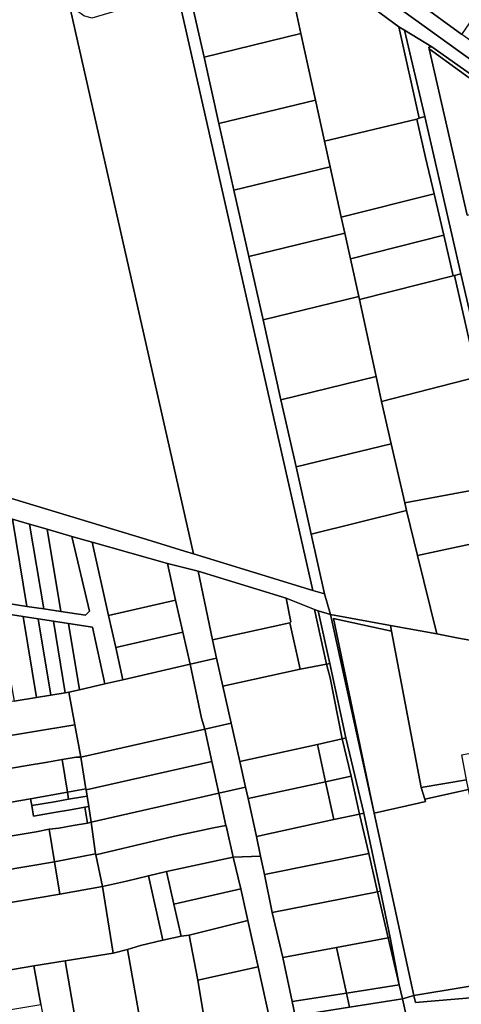
# Model space of a CAD drawing. Units: inches. Extents: x 7489861 to 7494475, y 5783194 to 5786225.
# Drawn here: x 7492075 to 7492242, y 5784007 to 5784380 of the extents above; entities that cross this region are included whole.
import ezdxf

# ---------------------------------------------------------------- set-up
doc = ezdxf.new("R2010")
doc.units = ezdxf.units.IN
doc.header["$MEASUREMENT"] = 0

msp = doc.modelspace()

# ---------------------------------------------------------------- linework, layer by layer
for points in [[(7492187.35, 5784412.65), (7492185.01, 5784408.94), (7492145.15, 5784438.42), (7492144.53, 5784437.32), (7492325.8, 5784306.62), (7492333.1, 5784306.22), (7492334.01, 5784306.47), (7492328.15, 5784310.89), (7492319.37, 5784318.16), (7492303.04, 5784330.15), (7492293, 5784337.55), (7492292.66, 5784337.07), (7492265.72, 5784356.3), (7492266.04, 5784356.8), (7492258.46, 5784362.21), (7492242.68, 5784373.64), (7492242.02, 5784374.13), (7492225.72, 5784386.02), (7492208.1, 5784399.26), (7492207.62, 5784398.55), (7492187.35, 5784412.65)], [(7492138.84, 5784390.61), (7492144.45, 5784365.6), (7492181.08, 5784374.49), (7492178.75, 5784385.15), (7492175.89, 5784400.46), (7492174.23, 5784409.36), (7492170.8, 5784411.85), (7492169.87, 5784410.48), (7492159.14, 5784396), (7492138.84, 5784390.61)], [(7492225.72, 5784386.02), (7492242.02, 5784374.13), (7492257.14, 5784396.31), (7492252.39, 5784399.51), (7492251.15, 5784397.5), (7492238.01, 5784405.42), (7492225.72, 5784386.02)], [(7492188.03, 5784399.36), (7492178.75, 5784385.15), (7492181.08, 5784374.49), (7492186.6, 5784349.28), (7492190, 5784333.8), (7492224.9, 5784342.15), (7492225.79, 5784342.42), (7492218.16, 5784377.06), (7492188.03, 5784399.36)], [(7492003.24, 5784375.39), (7492028.02, 5784226.4), (7492029.86, 5784214.99), (7492030.74, 5784210.71), (7492047.31, 5784205.84), (7492050.64, 5784204.79), (7492122.76, 5784182.92), (7492137.06, 5784178.58), (7492140.48, 5784177.59), (7492092.39, 5784390.31), (7492003.24, 5784375.39)], [(7492092.39, 5784390.31), (7492140.48, 5784177.59), (7492185.63, 5784163.73), (7492134.58, 5784389.47), (7492116.96, 5784384.75), (7492101.98, 5784380.37), (7492098.99, 5784381.27), (7492097.98, 5784381.95), (7492096.48, 5784382.96), (7492095.54, 5784386.92), (7492094.75, 5784390.7), (7492092.39, 5784390.31)], [(7492134.58, 5784389.47), (7492185.63, 5784163.73), (7492190.03, 5784162.39), (7492184.95, 5784185.03), (7492179.24, 5784210.48), (7492173.55, 5784235.85), (7492166.77, 5784266.09), (7492161.38, 5784290.1), (7492155.74, 5784315.26), (7492150.1, 5784340.44), (7492144.45, 5784365.6), (7492138.84, 5784390.61), (7492136.95, 5784390.1), (7492134.58, 5784389.47)], [(7492227.94, 5784343.07), (7492220.32, 5784375.74), (7492218.16, 5784377.06), (7492225.79, 5784342.42), (7492227.94, 5784343.07)], [(7492144.45, 5784365.6), (7492150.1, 5784340.44), (7492186.6, 5784349.28), (7492181.08, 5784374.49), (7492144.45, 5784365.6)], [(7492230.62, 5784369.43), (7492229.47, 5784369.41), (7492229.64, 5784368.68), (7492275.57, 5784335.36), (7492275.32, 5784335.92), (7492274.74, 5784338.25), (7492230.62, 5784369.43)], [(7492229.64, 5784368.68), (7492243.99, 5784305.77), (7492259.61, 5784309.3), (7492270.04, 5784308.56), (7492272.35, 5784298.31), (7492274.65, 5784288.07), (7492286.78, 5784290.83), (7492283.72, 5784302.07), (7492275.57, 5784335.36), (7492229.64, 5784368.68)], [(7492150.1, 5784340.44), (7492155.74, 5784315.26), (7492192.13, 5784324.09), (7492190, 5784333.8), (7492186.6, 5784349.28), (7492150.1, 5784340.44)], [(7492190, 5784333.8), (7492192.13, 5784324.09), (7492196.3, 5784305), (7492231.49, 5784313.81), (7492228.29, 5784327.59), (7492224.9, 5784342.15), (7492190, 5784333.8)], [(7492239.18, 5784282.97), (7492241.57, 5784283.59), (7492227.94, 5784343.07), (7492225.79, 5784342.42), (7492224.9, 5784342.15), (7492228.29, 5784327.59), (7492231.49, 5784313.81), (7492235.14, 5784298.13), (7492238.7, 5784282.84), (7492239.18, 5784282.97)], [(7492155.74, 5784315.26), (7492161.38, 5784290.1), (7492197.67, 5784298.89), (7492196.3, 5784305), (7492192.13, 5784324.09), (7492155.74, 5784315.26)], [(7492196.3, 5784305), (7492197.67, 5784298.89), (7492199.85, 5784289.18), (7492235.14, 5784298.13), (7492231.49, 5784313.81), (7492196.3, 5784305)], [(7492161.38, 5784290.1), (7492166.77, 5784266.09), (7492203.02, 5784274.91), (7492199.85, 5784289.18), (7492197.67, 5784298.89), (7492161.38, 5784290.1)], [(7492199.85, 5784289.18), (7492203.02, 5784274.91), (7492203.26, 5784273.84), (7492238.7, 5784282.84), (7492235.14, 5784298.13), (7492199.85, 5784289.18)], [(7492203.26, 5784273.84), (7492209.6, 5784244.62), (7492211.62, 5784235.26), (7492247.88, 5784244.51), (7492239.18, 5784282.97), (7492238.7, 5784282.84), (7492203.26, 5784273.84)], [(7492247.88, 5784244.51), (7492250.5, 5784245.18), (7492241.57, 5784283.59), (7492239.18, 5784282.97), (7492247.88, 5784244.51)], [(7492166.77, 5784266.09), (7492173.55, 5784235.85), (7492209.6, 5784244.62), (7492203.26, 5784273.84), (7492203.02, 5784274.91), (7492166.77, 5784266.09)], [(7492173.55, 5784235.85), (7492179.24, 5784210.48), (7492215.27, 5784219.25), (7492211.62, 5784235.26), (7492209.6, 5784244.62), (7492173.55, 5784235.85)], [(7492211.62, 5784235.26), (7492215.27, 5784219.25), (7492220.37, 5784196.87), (7492256.98, 5784203.71), (7492247.88, 5784244.51), (7492211.62, 5784235.26)], [(7492179.24, 5784210.48), (7492184.95, 5784185.03), (7492221.1, 5784193.91), (7492220.37, 5784196.87), (7492215.27, 5784219.25), (7492179.24, 5784210.48)], [(7492030.74, 5784210.71), (7492033.73, 5784196.19), (7492045.4, 5784198.25), (7492060.53, 5784193.92), (7492071.92, 5784190.64), (7492078.44, 5784188.78), (7492085.04, 5784186.87), (7492094.4, 5784184.13), (7492102.15, 5784182), (7492130.6, 5784173.84), (7492142.2, 5784170.99), (7492175.49, 5784160.8), (7492186.28, 5784156.46), (7492187.61, 5784156.03), (7492192.26, 5784154.53), (7492190.03, 5784162.39), (7492185.63, 5784163.73), (7492140.48, 5784177.59), (7492137.06, 5784178.58), (7492122.76, 5784182.92), (7492050.64, 5784204.79), (7492047.31, 5784205.84), (7492030.74, 5784210.71)], [(7492220.37, 5784196.87), (7492221.1, 5784193.91), (7492225.26, 5784176.93), (7492261.08, 5784184.65), (7492256.98, 5784203.71), (7492220.37, 5784196.87)], [(7492060.53, 5784193.92), (7492062.1, 5784184.47), (7492064.35, 5784170.94), (7492066.28, 5784159.4), (7492077.41, 5784157.66), (7492071.92, 5784190.64), (7492060.53, 5784193.92)], [(7492071.92, 5784190.64), (7492077.41, 5784157.66), (7492083.79, 5784156.68), (7492078.44, 5784188.78), (7492071.92, 5784190.64)], [(7492225.26, 5784176.93), (7492221.1, 5784193.91), (7492184.95, 5784185.03), (7492190.03, 5784162.39), (7492192.26, 5784154.53), (7492215, 5784150.44), (7492232.46, 5784147.29), (7492225.26, 5784176.93)], [(7492078.44, 5784188.78), (7492083.79, 5784156.68), (7492090.25, 5784155.7), (7492085.04, 5784186.87), (7492078.44, 5784188.78)], [(7492085.04, 5784186.87), (7492090.25, 5784155.7), (7492099.65, 5784154.29), (7492101.16, 5784155.8), (7492094.4, 5784184.13), (7492085.04, 5784186.87)], [(7492066.28, 5784159.4), (7492066.39, 5784158.62), (7492066.96, 5784155.24), (7492075.97, 5784153.83), (7492081.67, 5784152.94), (7492087.42, 5784152.05), (7492093.14, 5784151.16), (7492102.18, 5784149.74), (7492106.94, 5784128.32), (7492113.72, 5784129.91), (7492111.02, 5784142.03), (7492108.34, 5784154.18), (7492102.15, 5784182), (7492094.4, 5784184.13), (7492101.16, 5784155.8), (7492099.65, 5784154.29), (7492090.25, 5784155.7), (7492083.79, 5784156.68), (7492077.41, 5784157.66), (7492066.28, 5784159.4)], [(7492261.08, 5784184.65), (7492225.26, 5784176.93), (7492232.46, 5784147.29), (7492240.72, 5784145.58), (7492270.63, 5784140.37), (7492261.08, 5784184.65)], [(7492102.15, 5784182), (7492108.34, 5784154.18), (7492133.68, 5784160), (7492130.6, 5784173.84), (7492102.15, 5784182)], [(7492149.15, 5784138.02), (7492147.58, 5784144.97), (7492142.2, 5784170.99), (7492130.6, 5784173.84), (7492133.68, 5784160), (7492136.41, 5784147.86), (7492139.19, 5784135.74), (7492149.15, 5784138.02)], [(7492142.2, 5784170.99), (7492147.58, 5784144.97), (7492176.88, 5784151.4), (7492177.24, 5784151.82), (7492175.49, 5784160.8), (7492142.2, 5784170.99)], [(7492175.49, 5784160.8), (7492177.24, 5784151.82), (7492176.88, 5784151.4), (7492180.86, 5784133.84), (7492190.82, 5784135.82), (7492186.28, 5784156.46), (7492175.49, 5784160.8)], [(7492133.68, 5784160), (7492108.34, 5784154.18), (7492111.02, 5784142.03), (7492136.41, 5784147.86), (7492133.68, 5784160)], [(7492066.96, 5784155.24), (7492068.45, 5784146.29), (7492070.51, 5784133.98), (7492072.56, 5784121.72), (7492081.09, 5784123.11), (7492075.97, 5784153.83), (7492066.96, 5784155.24)], [(7492075.97, 5784153.83), (7492081.09, 5784123.11), (7492086.5, 5784124.01), (7492081.67, 5784152.94), (7492075.97, 5784153.83)], [(7492190.82, 5784135.82), (7492192.06, 5784136.08), (7492187.61, 5784156.03), (7492186.28, 5784156.46), (7492190.82, 5784135.82)], [(7492187.61, 5784156.03), (7492192.06, 5784136.08), (7492198.07, 5784107.83), (7492204.9, 5784079.37), (7492211.25, 5784049.8), (7492214.91, 5784032.33), (7492218.24, 5784014.41), (7492219.48, 5784009.08), (7492223.86, 5784010.32), (7492208.83, 5784079.36), (7492192.26, 5784154.53), (7492187.61, 5784156.03)], [(7492192.26, 5784154.53), (7492208.83, 5784079.36), (7492193.37, 5784153.05), (7492215.4, 5784148.3), (7492215, 5784150.44), (7492192.26, 5784154.53)], [(7492081.67, 5784152.94), (7492086.5, 5784124.01), (7492091.93, 5784124.9), (7492087.42, 5784152.05), (7492081.67, 5784152.94)], [(7492087.42, 5784152.05), (7492091.93, 5784124.9), (7492093.28, 5784125.13), (7492097.32, 5784126.09), (7492093.14, 5784151.16), (7492087.42, 5784152.05)], [(7492102.18, 5784149.74), (7492093.14, 5784151.16), (7492097.32, 5784126.09), (7492106.94, 5784128.32), (7492102.18, 5784149.74)], [(7492147.58, 5784144.97), (7492149.15, 5784138.02), (7492151.55, 5784127.41), (7492180.86, 5784133.84), (7492176.88, 5784151.4), (7492147.58, 5784144.97)], [(7492193.37, 5784153.05), (7492208.83, 5784079.36), (7492225.53, 5784083.22), (7492228.19, 5784083.84), (7492227.92, 5784084.72), (7492226.57, 5784089.04), (7492215.4, 5784148.3), (7492193.37, 5784153.05)], [(7492277.76, 5784108.34), (7492270.63, 5784140.37), (7492240.72, 5784145.58), (7492232.46, 5784147.29), (7492215, 5784150.44), (7492215.4, 5784148.3), (7492226.57, 5784089.04), (7492243.69, 5784091.94), (7492241.98, 5784101.44), (7492277.76, 5784108.34)], [(7492136.41, 5784147.86), (7492111.02, 5784142.03), (7492113.72, 5784129.91), (7492139.19, 5784135.74), (7492136.41, 5784147.86)], [(7492093.28, 5784125.13), (7492095.53, 5784112.85), (7492097.77, 5784100.63), (7492144.7, 5784111.15), (7492143.44, 5784115.36), (7492139.19, 5784135.74), (7492113.72, 5784129.91), (7492106.94, 5784128.32), (7492097.32, 5784126.09), (7492093.28, 5784125.13)], [(7492139.19, 5784135.74), (7492143.44, 5784115.36), (7492144.7, 5784111.15), (7492154.72, 5784113.39), (7492151.55, 5784127.41), (7492149.15, 5784138.02), (7492139.19, 5784135.74)], [(7492151.55, 5784127.41), (7492154.72, 5784113.39), (7492157.99, 5784098.98), (7492187.31, 5784105.32), (7492196.76, 5784107.52), (7492192.13, 5784130.62), (7492190.82, 5784135.82), (7492180.86, 5784133.84), (7492151.55, 5784127.41)], [(7492196.76, 5784107.52), (7492198.07, 5784107.83), (7492192.06, 5784136.08), (7492190.82, 5784135.82), (7492192.13, 5784130.62), (7492196.76, 5784107.52)], [(7492046.78, 5784117.33), (7492048.86, 5784105.1), (7492095.53, 5784112.85), (7492093.28, 5784125.13), (7492091.93, 5784124.9), (7492086.5, 5784124.01), (7492081.09, 5784123.11), (7492072.56, 5784121.72), (7492046.78, 5784117.33)], [(7492048.86, 5784105.1), (7492050.92, 5784092.86), (7492076.73, 5784097.33), (7492085.27, 5784098.73), (7492090.7, 5784099.65), (7492096.12, 5784100.57), (7492097.77, 5784100.63), (7492095.53, 5784112.85), (7492048.86, 5784105.1)], [(7492144.7, 5784111.15), (7492147.39, 5784098.93), (7492150.02, 5784086.96), (7492160.12, 5784089.27), (7492157.99, 5784098.98), (7492154.72, 5784113.39), (7492144.7, 5784111.15)], [(7492097.77, 5784100.63), (7492099.77, 5784088.54), (7492099.83, 5784088.2), (7492147.39, 5784098.93), (7492144.7, 5784111.15), (7492097.77, 5784100.63)], [(7492157.99, 5784098.98), (7492160.12, 5784089.27), (7492161.08, 5784084.92), (7492190.42, 5784091.27), (7492187.31, 5784105.32), (7492157.99, 5784098.98)], [(7492187.31, 5784105.32), (7492190.42, 5784091.27), (7492200.14, 5784093.32), (7492196.76, 5784107.52), (7492187.31, 5784105.32)], [(7492196.76, 5784107.52), (7492200.14, 5784093.32), (7492203.3, 5784079.02), (7492204.9, 5784079.37), (7492198.07, 5784107.83), (7492196.76, 5784107.52)], [(7492050.92, 5784092.86), (7492053.01, 5784080.39), (7492078.84, 5784084.82), (7492092.77, 5784087.29), (7492090.7, 5784099.65), (7492085.27, 5784098.73), (7492076.73, 5784097.33), (7492050.92, 5784092.86)], [(7492090.7, 5784099.65), (7492092.77, 5784087.29), (7492099.77, 5784088.54), (7492097.77, 5784100.63), (7492096.12, 5784100.57), (7492090.7, 5784099.65)], [(7492099.83, 5784088.2), (7492100.22, 5784085.82), (7492100.81, 5784081.86), (7492101.76, 5784075.91), (7492150.02, 5784086.96), (7492147.39, 5784098.93), (7492099.83, 5784088.2)], [(7492161.08, 5784084.92), (7492164.23, 5784070.58), (7492193.58, 5784076.93), (7492190.42, 5784091.27), (7492161.08, 5784084.92)], [(7492190.42, 5784091.27), (7492193.58, 5784076.93), (7492203.3, 5784079.02), (7492200.14, 5784093.32), (7492190.42, 5784091.27)], [(7492226.57, 5784089.04), (7492227.92, 5784084.72), (7492244.49, 5784088.39), (7492243.69, 5784091.94), (7492226.57, 5784089.04)], [(7492079.26, 5784082.24), (7492087.8, 5784083.72), (7492093.21, 5784084.64), (7492092.77, 5784087.29), (7492078.84, 5784084.82), (7492079.26, 5784082.24)], [(7492092.77, 5784087.29), (7492093.21, 5784084.64), (7492098.63, 5784085.56), (7492100.22, 5784085.82), (7492099.83, 5784088.2), (7492099.77, 5784088.54), (7492092.77, 5784087.29)], [(7492101.76, 5784075.91), (7492103.37, 5784063.94), (7492103.45, 5784063.55), (7492133.28, 5784070.65), (7492148.05, 5784073.77), (7492152.74, 5784074.76), (7492150.02, 5784086.96), (7492101.76, 5784075.91)], [(7492150.02, 5784086.96), (7492152.74, 5784074.76), (7492152.77, 5784074.64), (7492155.46, 5784062.73), (7492165.8, 5784063.11), (7492164.23, 5784070.58), (7492161.08, 5784084.92), (7492160.12, 5784089.27), (7492150.02, 5784086.96)], [(7492208.83, 5784079.36), (7492223.86, 5784010.32), (7492260.41, 5784016.35), (7492253.45, 5784048.35), (7492251.17, 5784058.74), (7492248.77, 5784069.41), (7492244.49, 5784088.39), (7492227.92, 5784084.72), (7492228.19, 5784083.84), (7492225.53, 5784083.22), (7492208.83, 5784079.36)], [(7492053.01, 5784080.39), (7492055.08, 5784067.96), (7492080.93, 5784072.35), (7492085.79, 5784073.37), (7492089.46, 5784073.74), (7492094.89, 5784074.65), (7492100.3, 5784075.61), (7492099.3, 5784081.6), (7492093.88, 5784080.66), (7492088.47, 5784079.71), (7492079.93, 5784078.25), (7492079.26, 5784082.24), (7492078.84, 5784084.82), (7492053.01, 5784080.39)], [(7492100.22, 5784085.82), (7492098.63, 5784085.56), (7492093.21, 5784084.64), (7492087.8, 5784083.72), (7492079.26, 5784082.24), (7492079.93, 5784078.25), (7492088.47, 5784079.71), (7492093.88, 5784080.66), (7492099.3, 5784081.6), (7492100.81, 5784081.86), (7492100.22, 5784085.82)], [(7492099.3, 5784081.6), (7492100.3, 5784075.61), (7492101.76, 5784075.91), (7492100.81, 5784081.86), (7492099.3, 5784081.6)], [(7492164.23, 5784070.58), (7492165.8, 5784063.11), (7492167.26, 5784056.15), (7492206.74, 5784064.16), (7492203.3, 5784079.02), (7492193.58, 5784076.93), (7492164.23, 5784070.58)], [(7492210.12, 5784049.58), (7492211.25, 5784049.8), (7492204.9, 5784079.37), (7492203.3, 5784079.02), (7492206.74, 5784064.16), (7492210.12, 5784049.58)], [(7492085.79, 5784073.37), (7492087.89, 5784060.98), (7492103.37, 5784063.94), (7492101.76, 5784075.91), (7492100.3, 5784075.61), (7492094.89, 5784074.65), (7492089.46, 5784073.74), (7492085.79, 5784073.37)], [(7492055.08, 5784067.96), (7492057.04, 5784055.76), (7492087.89, 5784060.98), (7492085.79, 5784073.37), (7492080.93, 5784072.35), (7492055.08, 5784067.96)], [(7492103.45, 5784063.55), (7492105.98, 5784051.55), (7492115.04, 5784053.62), (7492123.46, 5784055.61), (7492130.26, 5784057.3), (7492155.46, 5784062.73), (7492152.77, 5784074.64), (7492152.74, 5784074.76), (7492148.05, 5784073.77), (7492133.28, 5784070.65), (7492103.45, 5784063.55)], [(7492087.89, 5784060.98), (7492089.82, 5784048.74), (7492105.98, 5784051.55), (7492103.45, 5784063.55), (7492103.37, 5784063.94), (7492087.89, 5784060.98)], [(7492167.26, 5784056.15), (7492170.26, 5784041.71), (7492210.12, 5784049.58), (7492206.74, 5784064.16), (7492167.26, 5784056.15)], [(7492057.04, 5784055.76), (7492059.18, 5784043.52), (7492089.82, 5784048.74), (7492087.89, 5784060.98), (7492057.04, 5784055.76)], [(7492130.26, 5784057.3), (7492133.02, 5784044.9), (7492158.38, 5784050.77), (7492155.46, 5784062.73), (7492130.26, 5784057.3)], [(7492155.46, 5784062.73), (7492158.38, 5784050.77), (7492160.98, 5784038.74), (7492164.88, 5784021.16), (7492169.3, 5784001.19), (7492171.71, 5783990.98), (7492176.67, 5783991.81), (7492181.53, 5783992.63), (7492178.93, 5784002.7), (7492177.79, 5784008.06), (7492174.24, 5784024.73), (7492170.26, 5784041.71), (7492167.26, 5784056.15), (7492165.8, 5784063.11), (7492155.46, 5784062.73)], [(7492123.46, 5784055.61), (7492128.81, 5784031.28), (7492135.73, 5784032.87), (7492133.02, 5784044.9), (7492130.26, 5784057.3), (7492123.46, 5784055.61)], [(7492105.98, 5784051.55), (7492110.1, 5784026.39), (7492115.54, 5784027.81), (7492120.39, 5784029.33), (7492128.81, 5784031.28), (7492123.46, 5784055.61), (7492115.04, 5784053.62), (7492105.98, 5784051.55)], [(7492059.18, 5784043.52), (7492063.51, 5784018.74), (7492068.29, 5784019.59), (7492080.06, 5784021.54), (7492091.92, 5784023.52), (7492110.1, 5784026.39), (7492105.98, 5784051.55), (7492089.82, 5784048.74), (7492059.18, 5784043.52)], [(7492133.02, 5784044.9), (7492135.73, 5784032.87), (7492138.79, 5784033.2), (7492160.98, 5784038.74), (7492158.38, 5784050.77), (7492133.02, 5784044.9)], [(7492170.26, 5784041.71), (7492174.24, 5784024.73), (7492194.59, 5784028.54), (7492214.1, 5784032.18), (7492210.12, 5784049.58), (7492170.26, 5784041.71)], [(7492210.12, 5784049.58), (7492214.1, 5784032.18), (7492214.91, 5784032.33), (7492211.25, 5784049.8), (7492210.12, 5784049.58)], [(7492138.79, 5784033.2), (7492142.14, 5784016.15), (7492164.88, 5784021.16), (7492160.98, 5784038.74), (7492138.79, 5784033.2)], [(7492115.54, 5784027.81), (7492121.61, 5783992.92), (7492145.24, 5783997.07), (7492142.14, 5784016.15), (7492138.79, 5784033.2), (7492135.73, 5784032.87), (7492128.81, 5784031.28), (7492120.39, 5784029.33), (7492115.54, 5784027.81)], [(7492194.59, 5784028.54), (7492198.28, 5784011.28), (7492218.24, 5784014.41), (7492214.1, 5784032.18), (7492194.59, 5784028.54)], [(7492214.1, 5784032.18), (7492218.24, 5784014.41), (7492214.91, 5784032.33), (7492214.1, 5784032.18)], [(7492091.92, 5784023.52), (7492097.81, 5783989.18), (7492121.61, 5783992.92), (7492115.54, 5784027.81), (7492110.1, 5784026.39), (7492091.92, 5784023.52)], [(7492174.24, 5784024.73), (7492177.79, 5784008.06), (7492198.28, 5784011.28), (7492194.59, 5784028.54), (7492174.24, 5784024.73)], [(7492080.06, 5784021.54), (7492082.7, 5784006.89), (7492083.05, 5784004.95), (7492086.14, 5783986.92), (7492097.94, 5783988.67), (7492097.81, 5783989.18), (7492091.92, 5784023.52), (7492080.06, 5784021.54)], [(7492063.51, 5784018.74), (7492065.87, 5784004.22), (7492082.7, 5784006.89), (7492080.06, 5784021.54), (7492068.29, 5784019.59), (7492063.51, 5784018.74)], [(7492142.14, 5784016.15), (7492145.24, 5783997.07), (7492169.3, 5784001.19), (7492164.88, 5784021.16), (7492142.14, 5784016.15)], [(7492223.86, 5784010.32), (7492224.41, 5784007.71), (7492261.61, 5784010.85), (7492260.41, 5784016.35), (7492223.86, 5784010.32)], [(7492198.28, 5784011.28), (7492199.43, 5784005.93), (7492219.48, 5784009.08), (7492218.24, 5784014.41), (7492198.28, 5784011.28)], [(7492177.79, 5784008.06), (7492178.93, 5784002.7), (7492199.43, 5784005.93), (7492198.28, 5784011.28), (7492177.79, 5784008.06)], [(7492178.93, 5784002.7), (7492181.53, 5783992.63), (7492221.66, 5783999.35), (7492219.48, 5784009.08), (7492199.43, 5784005.93), (7492178.93, 5784002.7)], [(7492223.86, 5784010.32), (7492219.48, 5784009.08), (7492221.66, 5783999.35), (7492262.61, 5784006.23), (7492261.61, 5784010.85), (7492224.41, 5784007.71), (7492223.86, 5784010.32)]]:
    msp.add_lwpolyline(points, close=True)
for points in [[(7492188.03, 5784399.36), (7492218.16, 5784377.06), (7492220.32, 5784375.74), (7492230.62, 5784369.43), (7492274.74, 5784338.25), (7492308.11, 5784312.83), (7492307.56, 5784312.34), (7492314.39, 5784307.36), (7492318.33, 5784301.04), (7492321.72, 5784303.47), (7492320.61, 5784306.68), (7492325.8, 5784306.62), (7492144.53, 5784437.32)], [(7492243.99, 5784305.77), (7492229.64, 5784368.68), (7492229.47, 5784369.41), (7492230.62, 5784369.43), (7492220.32, 5784375.74), (7492227.94, 5784343.07), (7492241.57, 5784283.59), (7492250.5, 5784245.18)]]:
    msp.add_lwpolyline(points)

doc.saveas('drawing.dxf')
